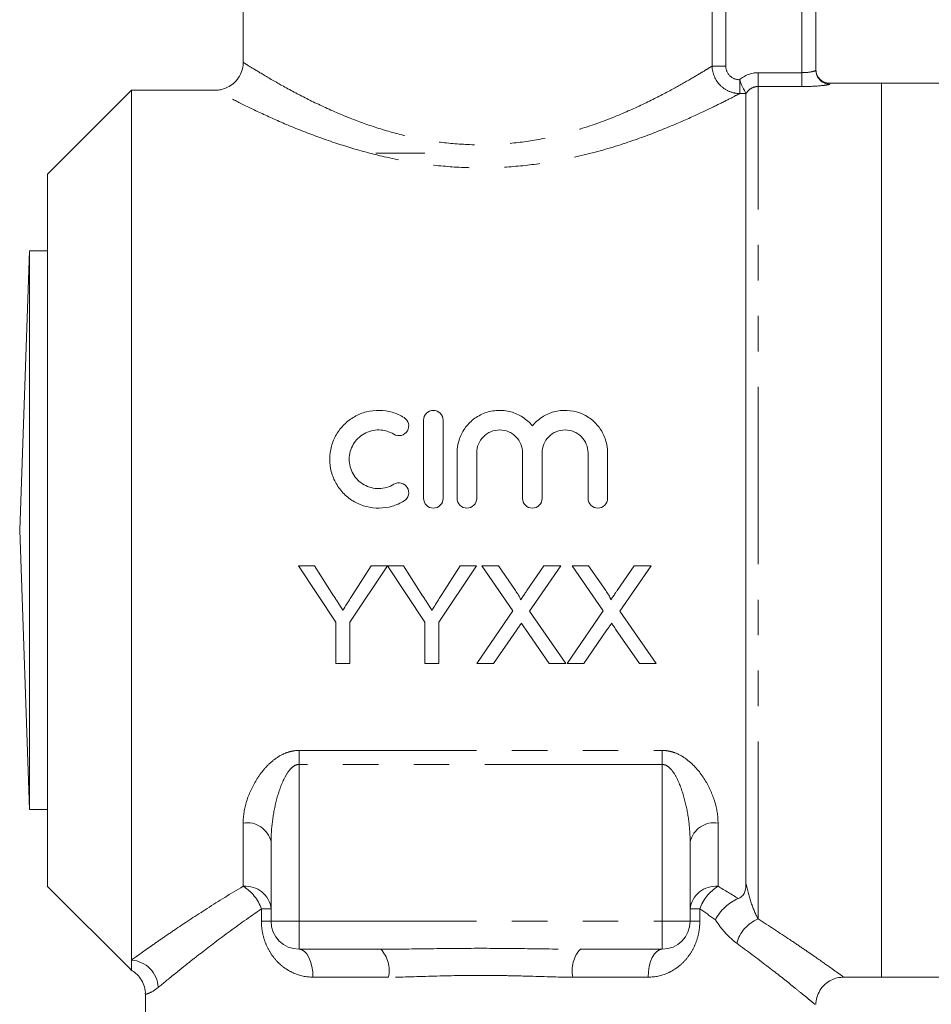
# Model space of a CAD drawing. Units: millimetres. Extents: x 163 to 243, y 94 to 263.
# Drawn here: x 172 to 204, y 194 to 229 of the extents above; entities that cross this region are included whole.
import ezdxf

# ---------------------------------------------------------------- set-up
doc = ezdxf.new("R2010")
doc.units = ezdxf.units.MM
doc.linetypes.add('PHANTOM', pattern=[12.7, 6.35, -1.27, 1.27, -1.27, 1.27, -1.27])

msp = doc.modelspace()

# ---------------------------------------------------------------- linework, layer by layer
at = {"color": 7, "linetype": 'Continuous', "lineweight": 15}
for p, q in [((179.834, 231.995), (179.834, 227.735)), ((200.334, 231.418), (200.334, 227.465)), ((175.834, 226.745), (172.834, 223.745)), ((178.853, 226.745), (175.834, 226.745)), ((175.834, 195.608), (175.834, 226.745)), ((202.684, 226.995), (200.834, 226.995)), ((210.818, 226.995), (202.684, 226.995)), ((202.684, 210.995), (202.684, 226.995)), ((197.834, 198.373), (197.834, 226.622)), ((186.334, 224.495), (184.584, 224.495)), ((172.834, 210.995), (172.834, 223.745)), ((172.184, 220.995), (171.834, 210.995)), ((172.834, 220.995), (172.184, 220.995)), ((172.184, 210.995), (172.184, 220.995)), ((186.293, 212.135), (186.293, 214.935)), ((186.993, 214.935), (186.993, 212.135)), ((187.493, 212.135), (187.493, 213.763)), ((188.193, 213.763), (188.193, 212.135)), ((189.836, 212.135), (189.836, 213.763)), ((190.536, 213.763), (190.536, 212.135)), ((192.18, 212.135), (192.18, 213.763)), ((192.88, 213.763), (192.88, 212.135)), ((171.834, 210.995), (172.184, 200.995)), ((172.184, 200.995), (172.184, 210.995)), ((172.834, 198.245), (172.834, 210.995)), ((202.684, 194.995), (202.684, 210.995)), ((181.809, 209.72), (183.156, 207.703)), ((182.393, 209.72), (181.809, 209.72)), ((183.072, 208.65), (182.393, 209.72)), ((183.649, 207.703), (184.995, 209.72)), ((184.411, 209.72), (183.759, 208.69)), ((184.995, 209.72), (184.411, 209.72)), ((185.005, 209.72), (186.342, 207.703)), ((185.579, 209.72), (185.005, 209.72)), ((186.258, 208.65), (185.579, 209.72)), ((186.835, 207.703), (188.181, 209.72)), ((187.597, 209.72), (186.945, 208.69)), ((188.181, 209.72), (187.597, 209.72)), ((188.971, 209.72), (188.377, 209.72)), ((188.377, 209.72), (189.491, 208.103)), ((189.582, 208.834), (188.971, 209.72)), ((190.601, 209.72), (189.992, 208.833)), ((190.09, 208.098), (191.204, 209.72)), ((191.204, 209.72), (190.601, 209.72)), ((191.608, 209.72), (192.722, 208.103)), ((192.202, 209.72), (191.608, 209.72)), ((192.813, 208.834), (192.202, 209.72)), ((193.832, 209.72), (193.223, 208.833)), ((193.32, 208.098), (194.435, 209.72)), ((194.435, 209.72), (193.832, 209.72)), ((189.491, 208.103), (188.197, 206.22)), ((191.383, 206.22), (190.09, 208.098)), ((192.722, 208.103), (191.428, 206.22)), ((194.614, 206.22), (193.32, 208.098)), ((183.156, 207.703), (183.156, 206.22)), ((183.649, 206.22), (183.649, 207.703)), ((186.342, 207.703), (186.342, 206.22)), ((186.835, 206.22), (186.835, 207.703)), ((188.8, 206.22), (189.628, 207.424)), ((189.936, 207.457), (190.788, 206.22)), ((192.03, 206.22), (192.858, 207.424)), ((193.167, 207.457), (194.019, 206.22)), ((183.156, 206.22), (183.649, 206.22)), ((186.342, 206.22), (186.835, 206.22)), ((188.197, 206.22), (188.8, 206.22)), ((190.788, 206.22), (191.383, 206.22)), ((191.428, 206.22), (192.03, 206.22)), ((194.019, 206.22), (194.614, 206.22)), ((172.184, 200.995), (172.834, 200.995)), ((180.834, 196.995), (180.834, 199.846)), ((195.834, 199.846), (195.834, 196.995)), ((172.834, 198.245), (175.834, 195.245)), ((184.764, 195.995), (181.834, 195.995)), ((194.834, 195.995), (191.905, 195.995)), ((175.834, 195.245), (175.834, 195.608)), ((201.302, 194.995), (202.684, 194.995)), ((202.684, 194.995), (210.818, 194.995)), ((176.334, 194.381), (176.334, 190.862))]:
    msp.add_line(p, q, dxfattribs=at)
at = {"color": 8, "linetype": 'PHANTOM', "lineweight": 0}
for p, q in [((196.622, 227.612), (196.622, 231.992)), ((197.109, 231.743), (197.109, 227.612)), ((199.834, 227.374), (199.834, 231.707)), ((196.622, 227.612), (197.109, 227.612)), ((198.267, 226.878), (198.267, 227.374)), ((198.267, 227.374), (199.834, 227.374)), ((199.834, 227.374), (199.834, 226.878)), ((197.608, 226.626), (197.608, 227.117)), ((198.267, 197.078), (198.267, 226.878)), ((199.834, 226.878), (198.267, 226.878)), ((200.834, 226.995), (200.834, 226.966)), ((197.833, 226.626), (197.608, 226.626)), ((181.834, 203.111), (194.834, 203.111)), ((181.834, 203.111), (181.834, 202.61)), ((194.834, 203.111), (194.834, 202.61)), ((194.834, 202.61), (181.834, 202.61)), ((181.834, 202.61), (181.834, 196.995)), ((194.834, 196.995), (194.834, 202.61)), ((179.834, 198.247), (179.834, 200.512)), ((196.834, 200.512), (196.834, 198.247)), ((180.488, 196.995), (180.488, 197.438)), ((180.488, 197.438), (180.834, 197.438)), ((195.834, 197.438), (196.181, 197.438)), ((196.181, 197.438), (196.181, 196.995)), ((180.488, 196.995), (180.834, 196.995)), ((180.834, 196.995), (181.834, 196.995)), ((181.834, 196.995), (181.834, 195.995)), ((181.834, 196.995), (194.834, 196.995)), ((194.834, 195.995), (194.834, 196.995)), ((194.834, 196.995), (195.834, 196.995)), ((195.834, 196.995), (196.181, 196.995)), ((185.038, 194.995), (182.334, 194.995)), ((194.334, 194.995), (191.63, 194.995))]:
    msp.add_line(p, q, dxfattribs=at)
at = {"color": 8, "linetype": 'PHANTOM', "lineweight": 0, "flags": 128}
for points in [[(182.334, 194.995), (182.325, 195.191), (182.296, 195.378), (182.25, 195.551), (182.188, 195.703), (182.112, 195.827), (182.026, 195.919), (181.932, 195.976), (181.834, 195.995)], [(194.834, 195.995), (194.737, 195.976), (194.643, 195.919), (194.557, 195.827), (194.481, 195.703), (194.419, 195.551), (194.372, 195.378), (194.344, 195.191), (194.334, 194.995)]]:
    msp.add_lwpolyline(points, dxfattribs=at)
at = {"color": 7, "linetype": 'Continuous', "lineweight": 15}
for centre, radius, start, end in [((200.834, 227.495), 0.5, 180, 270), ((181.834, 196.995), 1, 180, 270), ((194.834, 196.995), 1, 270, 0)]:
    msp.add_arc(centre, radius, start, end, dxfattribs=at)
at = {"color": 8, "linetype": 'PHANTOM', "lineweight": 0}
for centre, radius, start, end in [((200.834, 227.466), 0.5, 180.0528, 270.0527), ((179.974, 199.637), 0.886, 13.658, 99.043), ((196.695, 199.637), 0.886, 80.957, 166.342), ((179.921, 197.331), 0.92, 6.6483, 95.3771), ((179.037, 196.934), 1.536, 19.1377, 58.7247), ((196.748, 197.331), 0.92, 84.6229, 173.3517), ((197.632, 196.934), 1.536, 121.2753, 160.8623), ((198.773, 195.864), 1.315, 112.5941, 164.8131), ((183.922, 195.227), 1.14, 348.3006, 42.4168), ((192.747, 195.227), 1.14, 137.5832, 191.6994), ((175.756, 194.569), 1.041, 3.3803, 85.705)]:
    msp.add_arc(centre, radius, start, end, dxfattribs=at)
at = {"color": 7, "linetype": 'Continuous', "lineweight": 15}
for points, knots in [([(179.832, 227.734), (179.832, 227.725), (179.841, 227.627), (179.795, 227.437), (179.681, 227.186), (179.5, 226.983), (179.291, 226.845), (179.085, 226.772), (178.938, 226.744), (178.863, 226.747), (178.851, 226.748)], [0, 0, 0, 0, 0.018096, 0.190789, 0.369368, 0.553488, 0.712218, 0.852777, 0.977807, 1, 1, 1, 1]), ([(197.833, 226.626), (197.824, 226.641), (197.788, 226.705), (197.702, 226.883), (197.653, 226.998), (197.608, 227.117)], [0, 0, 0, 0, 0.5, 0.5, 1, 1, 1, 1]), ([(185.593, 212.041), (185.459, 211.959), (185.317, 211.897), (185.019, 211.811), (184.863, 211.788), (184.554, 211.783), (184.396, 211.802), (184.096, 211.879), (183.951, 211.937), (183.68, 212.091), (183.557, 212.185), (183.336, 212.405), (183.242, 212.529), (183.088, 212.797), (183.028, 212.942), (182.95, 213.239), (182.931, 213.394), (182.933, 213.7), (182.954, 213.853), (183.036, 214.148), (183.095, 214.288), (183.249, 214.552), (183.344, 214.674), (183.561, 214.888), (183.686, 214.982), (183.953, 215.133), (184.098, 215.192), (184.399, 215.269), (184.552, 215.287), (184.865, 215.282), (185.019, 215.259), (185.316, 215.173), (185.46, 215.11), (185.593, 215.029)], [0, 0, 0, 0, 0.0625, 0.0625, 0.125, 0.125, 0.1875, 0.1875, 0.25, 0.25, 0.3125, 0.3125, 0.375, 0.375, 0.4375, 0.4375, 0.5, 0.5, 0.5625, 0.5625, 0.625, 0.625, 0.6875, 0.6875, 0.75, 0.75, 0.8125, 0.8125, 0.875, 0.875, 0.9375, 0.9375, 1, 1, 1, 1]), ([(185.593, 215.029), (185.672, 214.981), (185.729, 214.902), (185.772, 214.727), (185.758, 214.63), (185.666, 214.474), (185.587, 214.414), (185.407, 214.368), (185.308, 214.383), (185.228, 214.431)], [0, 0, 0, 0, 0.25, 0.25, 0.5, 0.5, 0.75, 0.75, 1, 1, 1, 1]), ([(186.293, 214.935), (186.293, 215.026), (186.329, 215.115), (186.457, 215.245), (186.55, 215.285), (186.735, 215.285), (186.827, 215.246), (186.957, 215.115), (186.993, 215.026), (186.993, 214.935)], [0, 0, 0, 0, 0.25, 0.25, 0.5, 0.5, 0.75, 0.75, 1, 1, 1, 1]), ([(187.493, 213.763), (187.493, 213.919), (187.516, 214.071), (187.609, 214.365), (187.677, 214.505), (187.852, 214.757), (187.96, 214.871), (188.204, 215.06), (188.343, 215.138), (188.635, 215.245), (188.792, 215.277), (189.104, 215.29), (189.263, 215.273), (189.564, 215.191), (189.71, 215.126), (189.97, 214.958), (190.087, 214.854), (190.186, 214.734)], [0, 0, 0, 0, 0.125, 0.125, 0.25, 0.25, 0.375, 0.375, 0.5, 0.5, 0.625, 0.625, 0.75, 0.75, 0.875, 0.875, 1, 1, 1, 1]), ([(190.186, 214.734), (190.286, 214.854), (190.401, 214.956), (190.663, 215.126), (190.806, 215.19), (191.259, 215.314), (191.589, 215.299), (192.028, 215.139), (192.167, 215.062), (192.411, 214.873), (192.519, 214.759), (192.695, 214.507), (192.764, 214.366), (192.856, 214.074), (192.88, 213.919), (192.88, 213.763)], [0, 0, 0, 0, 0.125, 0.125, 0.25, 0.25, 0.5, 0.5, 0.625, 0.625, 0.75, 0.75, 0.875, 0.875, 1, 1, 1, 1]), ([(185.228, 214.431), (185.149, 214.48), (185.064, 214.517), (184.885, 214.569), (184.792, 214.583), (184.514, 214.588), (184.326, 214.54), (184.003, 214.357), (183.868, 214.224), (183.683, 213.907), (183.633, 213.723), (183.631, 213.356), (183.679, 213.172), (183.864, 212.85), (184.001, 212.714), (184.242, 212.577), (184.33, 212.541), (184.51, 212.495), (184.603, 212.484), (184.885, 212.488), (185.068, 212.541), (185.228, 212.639)], [0, 0, 0, 0, 0.0625, 0.0625, 0.125, 0.125, 0.25, 0.25, 0.375, 0.375, 0.5, 0.5, 0.625, 0.625, 0.75, 0.75, 0.8125, 0.8125, 0.875, 0.875, 1, 1, 1, 1]), ([(189.836, 213.763), (189.836, 213.871), (189.815, 213.977), (189.734, 214.175), (189.674, 214.266), (189.523, 214.418), (189.432, 214.48), (189.233, 214.563), (189.124, 214.585), (188.907, 214.585), (188.798, 214.563), (188.599, 214.48), (188.508, 214.419), (188.279, 214.188), (188.193, 213.979), (188.193, 213.763)], [0, 0, 0, 0, 0.125, 0.125, 0.25, 0.25, 0.375, 0.375, 0.5, 0.5, 0.625, 0.625, 0.75, 0.75, 1, 1, 1, 1]), ([(192.18, 213.763), (192.18, 213.871), (192.159, 213.977), (192.077, 214.175), (192.017, 214.266), (191.866, 214.418), (191.775, 214.48), (191.576, 214.563), (191.467, 214.585), (191.251, 214.585), (191.142, 214.563), (190.942, 214.48), (190.851, 214.419), (190.622, 214.188), (190.536, 213.979), (190.536, 213.763)], [0, 0, 0, 0, 0.125, 0.125, 0.25, 0.25, 0.375, 0.375, 0.5, 0.5, 0.625, 0.625, 0.75, 0.75, 1, 1, 1, 1]), ([(185.228, 212.639), (185.307, 212.687), (185.405, 212.701), (185.582, 212.658), (185.662, 212.6), (185.757, 212.444), (185.773, 212.347), (185.729, 212.168), (185.672, 212.089), (185.593, 212.041)], [0, 0, 0, 0, 0.25, 0.25, 0.5, 0.5, 0.75, 0.75, 1, 1, 1, 1]), ([(186.993, 212.135), (186.993, 212.043), (186.955, 211.952), (186.826, 211.823), (186.735, 211.785), (186.552, 211.785), (186.461, 211.822), (186.33, 211.953), (186.293, 212.043), (186.293, 212.135)], [0, 0, 0, 0, 0.25, 0.25, 0.5, 0.5, 0.75, 0.75, 1, 1, 1, 1]), ([(188.193, 212.135), (188.193, 212.043), (188.155, 211.952), (188.026, 211.823), (187.935, 211.785), (187.752, 211.785), (187.661, 211.822), (187.53, 211.953), (187.493, 212.043), (187.493, 212.135)], [0, 0, 0, 0, 0.25, 0.25, 0.5, 0.5, 0.75, 0.75, 1, 1, 1, 1]), ([(190.536, 212.135), (190.536, 212.043), (190.499, 211.952), (190.369, 211.823), (190.278, 211.785), (190.095, 211.785), (190.004, 211.822), (189.874, 211.953), (189.836, 212.043), (189.836, 212.135)], [0, 0, 0, 0, 0.25, 0.25, 0.5, 0.5, 0.75, 0.75, 1, 1, 1, 1]), ([(192.88, 212.135), (192.88, 212.043), (192.842, 211.952), (192.713, 211.823), (192.622, 211.785), (192.439, 211.785), (192.348, 211.822), (192.217, 211.953), (192.18, 212.043), (192.18, 212.135)], [0, 0, 0, 0, 0.25, 0.25, 0.5, 0.5, 0.75, 0.75, 1, 1, 1, 1]), ([(183.759, 208.69), (183.73, 208.643), (183.7, 208.596), (183.67, 208.549), (183.626, 208.479), (183.581, 208.409), (183.537, 208.339), (183.492, 208.269), (183.448, 208.199), (183.403, 208.129)], [0, 0, 0, 0, 0.0001677204, 0.0001677204, 0.0001677204, 0.0004193353, 0.0004193353, 0.0004193353, 0.0006709836, 0.0006709836, 0.0006709836, 0.0006709836]), ([(186.945, 208.69), (186.916, 208.643), (186.886, 208.596), (186.856, 208.549), (186.812, 208.479), (186.767, 208.409), (186.723, 208.339), (186.678, 208.269), (186.634, 208.199), (186.589, 208.129)], [0, 0, 0, 0, 0.0001677204, 0.0001677204, 0.0001677204, 0.0004193353, 0.0004193353, 0.0004193353, 0.0006709836, 0.0006709836, 0.0006709836, 0.0006709836]), ([(189.764, 208.5), (189.764, 208.532), (189.749, 208.561), (189.72, 208.618), (189.704, 208.646), (189.654, 208.728), (189.618, 208.781), (189.582, 208.834)], [0, 0, 0, 0, 0.25, 0.25, 0.5, 0.5, 1, 1, 1, 1]), ([(189.992, 208.833), (189.973, 208.805), (189.954, 208.778), (189.935, 208.75), (189.906, 208.708), (189.878, 208.666), (189.849, 208.625), (189.821, 208.583), (189.792, 208.542), (189.764, 208.5)], [0, 0, 0, 0, 0.0001017411, 0.0001017411, 0.0001017411, 0.0002543603, 0.0002543603, 0.0002543603, 0.0004069862, 0.0004069862, 0.0004069862, 0.0004069862]), ([(192.994, 208.5), (192.994, 208.532), (192.98, 208.561), (192.951, 208.618), (192.935, 208.646), (192.885, 208.728), (192.849, 208.781), (192.813, 208.834)], [0, 0, 0, 0, 0.25, 0.25, 0.5, 0.5, 1, 1, 1, 1]), ([(193.223, 208.833), (193.204, 208.805), (193.185, 208.778), (193.166, 208.75), (193.137, 208.708), (193.109, 208.666), (193.08, 208.625), (193.052, 208.583), (193.023, 208.542), (192.994, 208.5)], [0, 0, 0, 0, 0.0001017411, 0.0001017411, 0.0001017411, 0.0002543603, 0.0002543603, 0.0002543603, 0.0004069862, 0.0004069862, 0.0004069862, 0.0004069862]), ([(183.403, 208.129), (183.348, 208.216), (183.293, 208.303), (183.238, 208.389), (183.21, 208.433), (183.183, 208.476), (183.155, 208.52), (183.128, 208.563), (183.1, 208.607), (183.072, 208.65)], [0, 0, 0, 0, 0.0003116335, 0.0003116335, 0.0003116335, 0.000467478, 0.000467478, 0.000467478, 0.0006233307, 0.0006233307, 0.0006233307, 0.0006233307]), ([(186.589, 208.129), (186.534, 208.216), (186.479, 208.303), (186.424, 208.389), (186.396, 208.433), (186.369, 208.476), (186.341, 208.52), (186.314, 208.563), (186.286, 208.607), (186.258, 208.65)], [0, 0, 0, 0, 0.0003116335, 0.0003116335, 0.0003116335, 0.000467478, 0.000467478, 0.000467478, 0.0006233307, 0.0006233307, 0.0006233307, 0.0006233307]), ([(189.628, 207.424), (189.655, 207.464), (189.682, 207.505), (189.71, 207.545), (189.723, 207.565), (189.737, 207.585), (189.751, 207.605), (189.765, 207.625), (189.779, 207.645), (189.792, 207.665)], [0, 0, 0, 0, 0.0001482351, 0.0001482351, 0.0001482351, 0.000222353, 0.000222353, 0.000222353, 0.0002964719, 0.0002964719, 0.0002964719, 0.0002964719]), ([(189.792, 207.665), (189.804, 207.648), (189.816, 207.63), (189.828, 207.613), (189.846, 207.587), (189.864, 207.561), (189.882, 207.535), (189.9, 207.509), (189.918, 207.483), (189.936, 207.457)], [0, 0, 0, 0, 0.0000643147, 0.0000643147, 0.0000643147, 0.0001607889, 0.0001607889, 0.0001607889, 0.0002572654, 0.0002572654, 0.0002572654, 0.0002572654]), ([(192.858, 207.424), (192.886, 207.464), (192.913, 207.505), (192.94, 207.545), (192.954, 207.565), (192.968, 207.585), (192.982, 207.605), (192.996, 207.625), (193.009, 207.645), (193.023, 207.665)], [0, 0, 0, 0, 0.0001482351, 0.0001482351, 0.0001482351, 0.000222353, 0.000222353, 0.000222353, 0.0002964719, 0.0002964719, 0.0002964719, 0.0002964719]), ([(193.023, 207.665), (193.035, 207.648), (193.047, 207.63), (193.059, 207.613), (193.077, 207.587), (193.095, 207.561), (193.113, 207.535), (193.131, 207.509), (193.149, 207.483), (193.167, 207.457)], [0, 0, 0, 0, 0.0000643147, 0.0000643147, 0.0000643147, 0.0001607889, 0.0001607889, 0.0001607889, 0.0002572654, 0.0002572654, 0.0002572654, 0.0002572654]), ([(197.56, 197.809), (197.633, 197.837), (197.684, 197.879), (197.755, 197.968), (197.778, 198.017), (197.826, 198.165), (197.834, 198.268), (197.834, 198.373)], [0, 0, 0, 0, 0.25, 0.25, 0.5, 0.5, 1, 1, 1, 1]), ([(197.56, 197.809), (197.398, 197.746), (197.233, 197.639), (197.016, 197.439), (196.948, 197.366), (196.83, 197.213), (196.779, 197.131), (196.738, 197.051)], [0, 0, 0, 0, 0.5, 0.5, 0.75, 0.75, 1, 1, 1, 1]), ([(175.812, 195.257), (175.876, 195.217), (176.011, 195.132), (176.174, 194.943), (176.287, 194.71), (176.34, 194.515), (176.33, 194.404), (176.328, 194.383)], [0, 0, 0, 0, 0.21173, 0.450723, 0.687378, 0.940648, 1, 1, 1, 1]), ([(200.34, 194.024), (200.339, 194.042), (200.332, 194.147), (200.387, 194.341), (200.511, 194.589), (200.706, 194.79), (200.931, 194.92), (201.132, 194.984), (201.255, 194.989), (201.304, 194.991)], [0, 0, 0, 0, 0.036847, 0.208801, 0.389871, 0.586771, 0.754933, 0.902926, 1, 1, 1, 1])]:
    msp.add_open_spline(points, degree=3, knots=knots, dxfattribs=at)
at = {"color": 8, "linetype": 'PHANTOM', "lineweight": 0}
for points, knots in [([(179.85, 227.735), (179.861, 227.728), (179.885, 227.713), (180.217, 227.505), (180.8, 227.152), (181.607, 226.699), (182.566, 226.211), (183.591, 225.76), (184.677, 225.369), (185.786, 225.063), (186.961, 224.857), (188.169, 224.769), (189.383, 224.821), (190.682, 225.012), (192.01, 225.366), (193.269, 225.836), (194.342, 226.328), (195.203, 226.777), (195.88, 227.161), (196.351, 227.444), (196.54, 227.561), (196.622, 227.612)], [0, 0, 0, 0, 0.04765, 0.103957, 0.165549, 0.227204, 0.283528, 0.339852, 0.388109, 0.436335, 0.483735, 0.531104, 0.578426, 0.625774, 0.687267, 0.748843, 0.805055, 0.861261, 0.911627, 0.961965, 1, 1, 1, 1]), ([(197.608, 226.626), (197.479, 226.627), (197.352, 226.654), (197.115, 226.754), (197.007, 226.827), (196.734, 227.099), (196.626, 227.353), (196.622, 227.612)], [0, 0, 0, 0, 0.25, 0.25, 0.5, 0.5, 1, 1, 1, 1]), ([(197.109, 227.612), (197.109, 227.481), (197.163, 227.354), (197.348, 227.174), (197.476, 227.122), (197.606, 227.122)], [0, 0, 0, 0, 0.5, 0.5, 1, 1, 1, 1]), ([(200.334, 227.465), (200.334, 227.449), (200.281, 227.426), (200.097, 227.388), (199.967, 227.374), (199.834, 227.374)], [0, 0, 0, 0, 0.5, 0.5, 1, 1, 1, 1]), ([(197.608, 227.117), (197.608, 227.117), (197.608, 227.117), (197.608, 227.117), (197.607, 227.119), (197.607, 227.12), (197.606, 227.122)], [0, 0, 0, 0, 0.000000279757, 0.000000279757, 0.000000279757, 0.000005754884, 0.000005754884, 0.000005754884, 0.000005754884]), ([(197.608, 226.626), (197.514, 226.577), (197.301, 226.466), (196.769, 226.197), (196.013, 225.836), (195.047, 225.412), (193.85, 224.95), (192.439, 224.506), (190.96, 224.176), (189.509, 223.994), (188.162, 223.947), (186.81, 224.026), (185.505, 224.22), (184.258, 224.507), (183.052, 224.873), (181.898, 225.299), (180.831, 225.754), (179.92, 226.185), (179.271, 226.515), (178.891, 226.715), (178.865, 226.729), (178.853, 226.735)], [0, 0, 0, 0, 0.0388195, 0.0875142, 0.1374304, 0.1924817, 0.2488676, 0.3102249, 0.3735166, 0.4217464, 0.4711964, 0.5194058, 0.5688416, 0.6172172, 0.6665624, 0.7218606, 0.7784615, 0.8377725, 0.8991848, 0.952904, 1, 1, 1, 1]), ([(198.267, 226.878), (198.179, 226.878), (198.091, 226.853), (197.941, 226.764), (197.878, 226.699), (197.834, 226.622)], [0, 0, 0, 0, 0.5, 0.5, 1, 1, 1, 1]), ([(199.834, 226.878), (200.095, 226.878), (200.351, 226.891), (200.629, 226.918), (200.705, 226.929), (200.807, 226.949), (200.834, 226.958), (200.834, 226.966)], [0, 0, 0, 0, 0.5, 0.5, 0.75, 0.75, 1, 1, 1, 1]), ([(179.834, 200.512), (179.834, 200.769), (179.878, 201.028), (180.037, 201.549), (180.155, 201.813), (180.389, 202.188), (180.476, 202.31), (180.677, 202.545), (180.788, 202.657), (181.04, 202.857), (181.181, 202.945), (181.414, 203.041), (181.496, 203.067), (181.662, 203.102), (181.747, 203.111), (181.834, 203.111)], [0, 0, 0, 0, 0.25, 0.25, 0.5, 0.5, 0.625, 0.625, 0.75, 0.75, 0.875, 0.875, 0.9375, 0.9375, 1, 1, 1, 1]), ([(194.834, 203.111), (194.921, 203.111), (195.007, 203.102), (195.174, 203.067), (195.256, 203.041), (195.489, 202.945), (195.63, 202.856), (196.006, 202.557), (196.202, 202.313), (196.435, 201.939), (196.503, 201.811), (196.621, 201.552), (196.671, 201.42), (196.791, 201.028), (196.834, 200.769), (196.834, 200.512)], [0, 0, 0, 0, 0.0625, 0.0625, 0.125, 0.125, 0.25, 0.25, 0.5, 0.5, 0.625, 0.625, 0.75, 0.75, 1, 1, 1, 1]), ([(181.834, 202.61), (181.765, 202.61), (181.699, 202.584), (181.586, 202.509), (181.539, 202.461), (181.413, 202.309), (181.347, 202.193), (181.176, 201.84), (181.095, 201.592), (180.966, 201.096), (180.918, 200.844), (180.852, 200.344), (180.834, 200.095), (180.834, 199.846)], [0, 0, 0, 0, 0.0625, 0.0625, 0.125, 0.125, 0.25, 0.25, 0.5, 0.5, 0.75, 0.75, 1, 1, 1, 1]), ([(195.834, 199.846), (195.834, 200.094), (195.816, 200.344), (195.751, 200.844), (195.703, 201.096), (195.573, 201.592), (195.493, 201.84), (195.322, 202.192), (195.257, 202.308), (195.13, 202.461), (195.083, 202.508), (194.97, 202.584), (194.904, 202.61), (194.834, 202.61)], [0, 0, 0, 0, 0.25, 0.25, 0.5, 0.5, 0.75, 0.75, 0.875, 0.875, 0.9375, 0.9375, 1, 1, 1, 1]), ([(175.834, 195.608), (176.017, 195.738), (176.244, 195.901), (176.649, 196.184), (176.794, 196.286), (177.102, 196.498), (177.264, 196.609), (177.774, 196.953), (178.146, 197.199), (178.953, 197.715), (179.383, 197.981), (179.834, 198.247)], [0, 0, 0, 0, 0.25, 0.25, 0.375, 0.375, 0.5, 0.5, 0.75, 0.75, 1, 1, 1, 1]), ([(197.834, 198.373), (197.882, 198.109), (197.947, 197.868), (198.097, 197.434), (198.181, 197.242), (198.267, 197.078)], [0, 0, 0, 0, 0.5, 0.5, 1, 1, 1, 1]), ([(180.488, 197.438), (180.068, 197.152), (179.669, 196.868), (178.923, 196.318), (178.58, 196.057), (178.11, 195.691), (177.961, 195.573), (177.678, 195.349), (177.544, 195.241), (177.172, 194.941), (176.963, 194.769), (176.796, 194.63)], [0, 0, 0, 0, 0.25, 0.25, 0.5, 0.5, 0.625, 0.625, 0.75, 0.75, 1, 1, 1, 1]), ([(197.503, 196.208), (197.364, 196.309), (197.228, 196.433), (196.972, 196.715), (196.851, 196.874), (196.738, 197.051)], [0, 0, 0, 0, 0.5, 0.5, 1, 1, 1, 1]), ([(198.267, 197.078), (198.661, 196.825), (199.255, 196.441), (199.907, 195.999), (200.428, 195.639), (200.915, 195.296), (201.19, 195.1), (201.323, 195.004), (201.309, 195.013), (201.302, 195.019)], [0, 0, 0, 0, 0.222837, 0.337159, 0.451463, 0.633257, 0.819769, 0.901389, 1, 1, 1, 1]), ([(182.334, 194.995), (182.091, 194.995), (181.859, 195.046), (181.532, 195.19), (181.429, 195.248), (181.233, 195.385), (181.14, 195.465), (180.97, 195.642), (180.893, 195.739), (180.754, 195.953), (180.693, 196.07), (180.594, 196.316), (180.554, 196.448), (180.502, 196.717), (180.488, 196.855), (180.488, 196.995)], [0, 0, 0, 0, 0.25, 0.25, 0.375, 0.375, 0.5, 0.5, 0.625, 0.625, 0.75, 0.75, 0.875, 0.875, 1, 1, 1, 1]), ([(196.181, 196.995), (196.181, 196.855), (196.167, 196.715), (196.114, 196.445), (196.075, 196.315), (195.974, 196.067), (195.914, 195.952), (195.776, 195.739), (195.697, 195.64), (195.527, 195.463), (195.435, 195.385), (195.24, 195.248), (195.136, 195.189), (194.81, 195.046), (194.577, 194.995), (194.334, 194.995)], [0, 0, 0, 0, 0.125, 0.125, 0.25, 0.25, 0.375, 0.375, 0.5, 0.5, 0.625, 0.625, 0.75, 0.75, 1, 1, 1, 1]), ([(184.764, 195.995), (185.356, 195.995), (185.949, 196.005), (187.139, 196.021), (187.735, 196.027), (188.93, 196.027), (189.528, 196.021), (190.719, 196.005), (191.313, 195.995), (191.905, 195.995)], [0, 0, 0, 0, 0.25, 0.25, 0.5, 0.5, 0.75, 0.75, 1, 1, 1, 1]), ([(200.302, 194.022), (200.31, 194.016), (200.325, 194.003), (200.204, 194.104), (200.022, 194.253), (199.757, 194.469), (199.313, 194.827), (198.609, 195.387), (197.875, 195.932), (197.503, 196.208)], [0, 0, 0, 0, 0.098866, 0.209289, 0.319723, 0.434755, 0.549806, 0.771945, 1, 1, 1, 1]), ([(191.63, 194.995), (191.091, 194.995), (190.547, 195.015), (189.72, 195.039), (189.443, 195.046), (188.886, 195.056), (188.606, 195.059), (187.769, 195.059), (187.217, 195.047), (186.12, 195.015), (185.577, 194.995), (185.038, 194.995)], [0, 0, 0, 0, 0.25, 0.25, 0.375, 0.375, 0.5, 0.5, 0.75, 0.75, 1, 1, 1, 1]), ([(176.796, 194.63), (176.761, 194.603), (176.596, 194.473), (176.383, 194.388), (176.355, 194.384), (176.341, 194.381)], [0, 0, 0, 0, 0.12028, 0.571837, 1, 1, 1, 1])]:
    msp.add_open_spline(points, degree=3, knots=knots, dxfattribs=at)
for points in [[(197.606, 227.122), (197.788, 227.284), (198.024, 227.374), (198.267, 227.374)], [(196.834, 198.247), (197.083, 198.1), (197.325, 197.954), (197.56, 197.809)], [(196.738, 197.051), (196.557, 197.179), (196.371, 197.308), (196.181, 197.438)]]:
    msp.add_open_spline(points, degree=3, dxfattribs=at)
at = {"color": 7, "linetype": 'Continuous', "lineweight": 15}
msp.add_open_spline([(197.834, 226.622), (197.834, 226.623), (197.834, 226.624), (197.833, 226.626)], degree=3, dxfattribs=at)

doc.saveas('drawing.dxf')
